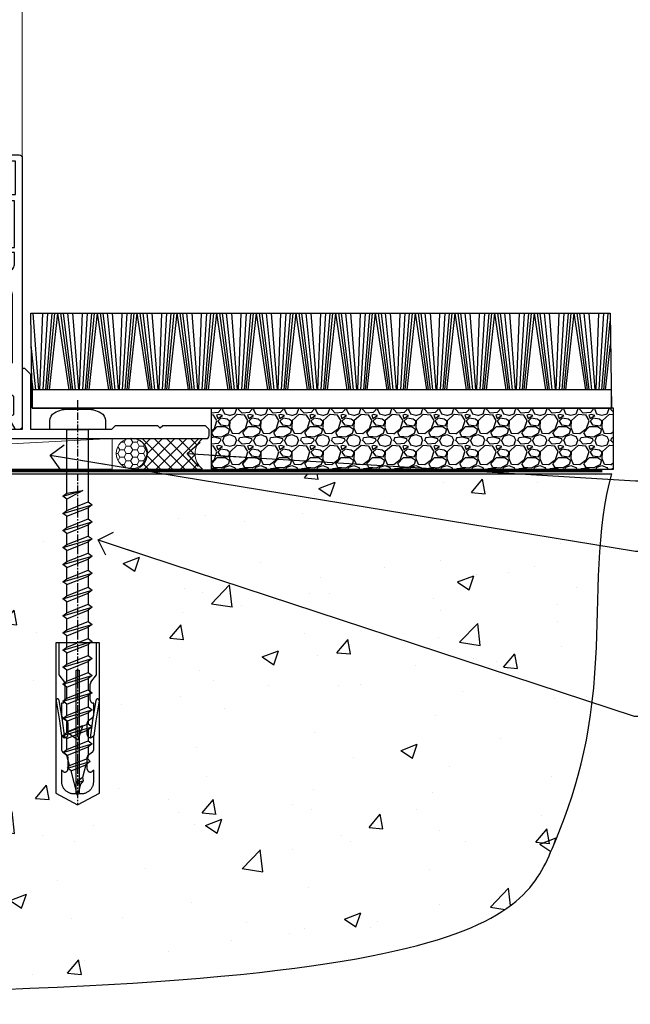
# Model space of a CAD drawing. Units: millimetres. Extents: x -14 to 170118, y -404 to 1143.
# Drawn here: x 8660 to 8760, y 86 to 248 of the extents above; entities that cross this region are included whole.
import ezdxf
from ezdxf import colors
from ezdxf.entities.mleader import LeaderData, LeaderLine
from ezdxf.math import Vec2, Vec3

# ---------------------------------------------------------------- set-up
doc = ezdxf.new("R2010")
doc.units = ezdxf.units.MM
doc.linetypes.add('CENTER', pattern=[2, 1.25, -0.25, 0.25, -0.25])
doc.linetypes.add('Dashed', pattern=[564.444447, 282.222223, -282.222223])
doc.layers.add('Aluminium Systems Ltd Joinery Detail', color=7, linetype='Continuous')
doc.layers.add('Aluminium Systems Ltd Notes', color=7, linetype='Continuous')
doc.styles.get("Standard").update_dxf_attribs({"font": 'arial.ttf'})

# ---------------------------------------------------------------- blocks, each defined once
blk = doc.blocks.new('Rawlplug')
at = {"color": 4, "linetype": 'Dashed'}
blk.add_lwpolyline([(-3.57, 0), (-3.57, -24.66), (0, -26.59), (3.57, -24.66), (3.57, 0)], close=True, dxfattribs=at)
for points in [[(-3.07, 0), (-3.07, -5.27), (-2.17, -6.48, -0.162386), (-2.07, -6.78), (-2.07, -9.38, -0.414214), (-2.57, -9.88), (-2.64, -9.88), (-2.64, -11.85, 0.236093), (-2.44, -12.25), (-1.78, -12.74, -0.236093), (-1.58, -13.14), (-1.58, -15.06, -0.618001), (-2.38, -15.46), (-2.64, -15.27), (-2.64, -17.49, 0.236093), (-2.44, -17.89), (-1.78, -18.38, -0.236093), (-1.58, -18.78), (-1.58, -20.7, -0.618001), (-2.38, -21.1), (-2.64, -20.91), (-2.64, -22.73, 0.472976), (-0.25, -24.69), (-0.25, -4.5), (0.25, -4.5), (0.25, -24.69, 0.472976), (2.64, -22.73), (2.64, -20.91), (2.38, -21.1, -0.618001), (1.58, -20.7), (1.58, -18.78, -0.236093), (1.78, -18.38), (2.44, -17.89, 0.236093), (2.64, -17.49), (2.64, -15.27), (2.38, -15.46, -0.618001), (1.58, -15.06), (1.58, -13.14, -0.236093), (1.78, -12.74), (2.44, -12.25, 0.236093), (2.64, -11.85), (2.64, -9.88), (2.57, -9.88, -0.414214), (2.07, -9.38), (2.07, -6.78, -0.162386), (2.17, -6.48), (3.07, -5.27), (3.07, 0)], [(-2.09, -15.56), (-2.5, -12.72), (-3.04, -9.42, 1), (-3.53, -9.5), (-2.99, -12.79), (-2.64, -15.27)], [(2.09, -15.56), (2.5, -12.72), (3.04, -9.42, -1), (3.53, -9.5), (2.99, -12.79), (2.64, -15.27)]]:
    blk.add_lwpolyline(points, format="xyb", dxfattribs=at)
blk = doc.blocks.new('WS10G60Pan')
at = {"linetype": 'CENTER'}
blk.add_line((0, 4.8), (0, -61.5), dxfattribs=at)
for p, q in [((-1.75, -0.01), (1.75, -0.01)), ((-2.4, -10.96), (0.87, -10)), ((-2.4, -13.76), (2.4, -12.36)), ((-1.75, -13.27), (1.75, -11.87)), ((-1.75, -14.24), (1.75, -12.84)), ((-2.4, -16.56), (2.4, -15.16)), ((-1.75, -16.07), (1.75, -14.67)), ((-1.75, -17.04), (1.75, -15.64)), ((-1.75, -18.87), (1.75, -17.47)), ((-2.4, -19.36), (2.4, -17.96)), ((-1.75, -19.84), (1.75, -18.44)), ((-2.4, -22.16), (2.4, -20.76)), ((-1.75, -21.67), (1.75, -20.27)), ((-1.75, -22.64), (1.75, -21.24)), ((-2.4, -24.96), (2.4, -23.56)), ((-1.75, -24.47), (1.75, -23.07)), ((-1.75, -25.44), (1.75, -24.04)), ((-2.4, -27.76), (2.4, -26.36)), ((-1.75, -27.27), (1.75, -25.87)), ((-1.75, -28.24), (1.75, -26.84)), ((-1.75, -30.07), (1.75, -28.67)), ((-2.4, -30.56), (2.4, -29.16)), ((-1.75, -31.04), (1.75, -29.64)), ((-2.4, -33.36), (2.4, -31.96)), ((-1.75, -32.87), (1.75, -31.47)), ((-1.75, -33.84), (1.75, -32.44)), ((-2.4, -36.16), (2.4, -34.76)), ((-1.75, -35.67), (1.75, -34.27)), ((-1.75, -36.64), (1.75, -35.24)), ((-1.75, -38.47), (1.75, -37.07)), ((-2.4, -38.96), (2.4, -37.56)), ((-1.75, -39.44), (1.75, -38.04)), ((-1.75, -41.27), (1.75, -39.87)), ((-2.4, -41.76), (2.4, -40.36)), ((-1.75, -42.24), (1.75, -40.84)), ((-2.4, -44.56), (2.4, -43.16)), ((-1.75, -44.07), (1.75, -42.67)), ((-1.75, -45.04), (1.75, -43.64)), ((-2.4, -47.36), (2.4, -45.96)), ((-1.75, -46.87), (1.75, -45.47)), ((-1.75, -47.84), (1.75, -46.44)), ((-1.75, -49.67), (1.75, -48.27)), ((-2.4, -50.16), (2.4, -48.76)), ((-1.75, -50.64), (1.75, -49.24)), ((-2.4, -52.96), (2.4, -51.56)), ((-1.75, -52.47), (1.75, -51.07)), ((-1.75, -53.44), (1.75, -52.04)), ((-1.67, -55.54), (2.08, -54.45)), ((-1.31, -55.1), (1.63, -53.92)), ((-1.08, -55.97), (1.34, -55)), ((-0.27, -57.93), (0.9, -57.59))]:
    blk.add_line(p, q)
blk.add_lwpolyline([(-1.75, 0), (-4.55, 0), (-4.55, 1.42, -0.269448), (-3.79, 2.72, -0.057509), (-2.62, 3.22, -0.072181), (-2.06, 3.3), (2.06, 3.3, -0.072181), (2.62, 3.22, -0.057509), (3.79, 2.72, -0.269448), (4.55, 1.42), (4.55, 0), (1.75, 0), (1.75, -11.87), (2.4, -12.36), (1.75, -12.84), (1.75, -14.67), (2.4, -15.16), (1.75, -15.64), (1.75, -17.47), (2.4, -17.96), (1.75, -18.44), (1.75, -20.27), (2.4, -20.76), (1.75, -21.24), (1.75, -23.07), (2.4, -23.56), (1.75, -24.04), (1.75, -25.87), (2.4, -26.36), (1.75, -26.84), (1.75, -28.67), (2.4, -29.16), (1.75, -29.64), (1.75, -31.47), (2.4, -31.96), (1.75, -32.44), (1.75, -34.27), (2.4, -34.76), (1.75, -35.24), (1.75, -37.07), (2.4, -37.56), (1.75, -38.04), (1.75, -39.87), (2.4, -40.36), (1.75, -40.84), (1.75, -42.67), (2.4, -43.16), (1.75, -43.64), (1.75, -45.47), (2.4, -45.96), (1.75, -46.44), (1.75, -48.27), (2.4, -48.76), (1.75, -49.24), (1.75, -51.07), (2.4, -51.56), (1.75, -52.04), (1.75, -53.47), (1.63, -53.92), (2.08, -54.45), (1.34, -55), (0.79, -57.05), (0.9, -57.59), (0.5, -58.14), (0, -60), (-1.08, -55.97), (-1.67, -55.54), (-1.31, -55.1), (-1.75, -53.47), (-1.75, -53.44), (-2.4, -52.96), (-1.75, -52.47), (-1.75, -50.64), (-2.4, -50.16), (-1.75, -49.67), (-1.75, -47.84), (-2.4, -47.36), (-1.75, -46.87), (-1.75, -45.04), (-2.4, -44.56), (-1.75, -44.07), (-1.75, -42.24), (-2.4, -41.76), (-1.75, -41.27), (-1.75, -39.44), (-2.4, -38.96), (-1.75, -38.47), (-1.75, -36.64), (-2.4, -36.16), (-1.75, -35.67), (-1.75, -33.84), (-2.4, -33.36), (-1.75, -32.87), (-1.75, -31.04), (-2.4, -30.56), (-1.75, -30.07), (-1.75, -28.24), (-2.4, -27.76), (-1.75, -27.27), (-1.75, -25.44), (-2.4, -24.96), (-1.75, -24.47), (-1.75, -22.64), (-2.4, -22.16), (-1.75, -21.67), (-1.75, -19.84), (-2.4, -19.36), (-1.75, -18.87), (-1.75, -17.04), (-2.4, -16.56), (-1.75, -16.07), (-1.75, -14.24), (-2.4, -13.76), (-1.75, -13.27), (-1.75, -11.44), (-2.4, -10.96), (-1.75, -10.47)], format="xyb", close=True)
for points in [[(-1.75, -10.47), (0.87, -10), (-1.75, -11.44)], [(0.79, -57.05), (-0.27, -57.93), (0.5, -58.14)]]:
    blk.add_lwpolyline(points)
blk = doc.blocks.new('Fibre Cement Weatherboard CC AC35 Floor Liner External Stacker')
at = {"layer": 'Aluminium Systems Ltd Joinery Detail'}
h = blk.add_hatch(dxfattribs=at)
h.set_pattern_fill('GRAVEL', color=256, scale=0.2)
h.set_pattern_definition([(228.0127875, (-4377.91382, -212.2633), (-40.640000003, -45.719999997), [0.683443, -67.660967]), (184.969741, (-4378.37102, -212.7713), (60.959999976, 5.080000289), [1.1728094, -116.108098]), (132.510447, (-4379.53942, -212.8729), (50.800000021, -55.87999998), [0.826963, -81.8694456]), (267.273689, (-4381.52062, -214.1429), (5.08000001, 101.6), [1.068009, -105.732875]), (292.833654, (-4381.57142, -215.2097), (-25.400000002, 60.959999999), [1.0472674, -103.6796155]), (357.273689, (-4381.16502, -216.1749), (-101.6, 5.08000001), [1.068009, -105.732875]), (37.6942405, (-4380.09822, -216.2257), (-66.039999997, -50.800000004), [1.4123873, -139.8262306]), (72.2553284, (-4378.98062, -215.3621), (35.5600000096, 111.759999997), [1.333439, -132.010513]), (121.4295656, (-4378.57422, -214.0921), (-40.640000006, 66.039999996), [1.071626, -106.0910914]), (175.236358, (-4379.13302, -213.1777), (55.88, -5.08000001), [1.2234266, -59.947874]), (222.397438, (-4380.35222, -213.0761), (-60.959999998, -55.880000002), [1.582156, -156.633545]), (138.814075, (-4376.4914, -214.1937), (-35.56, 30.48), [0.540009, -53.4611316]), (171.4692344, (-4376.89782, -213.8381), (66.040000002, -10.159999988), [1.027364, -101.709278]), (225, (-4377.914, -213.6857), (-7e-16, -5.08), [0.7184187, -6.465786]), (203.19859, (-4378.2694, -213.0761), (25.4, 10.16), [0.3868826, -38.301245]), (291.80141, (-4378.625, -213.2285), (-5.08, 15.24), [0.547131, -26.809506]), (30.963757, (-4378.4218, -213.7365), (15.24, 10.16), [0.8886393, -28.7325963]), (161.56505, (-4377.6598, -213.2793), (10.16, -5.08), [0.642574, -15.421796]), (16.38954, (-4381.57142, -213.2285), (50.8, 15.24), [0.900176, -89.1176533]), (70.346176, (-4380.70782, -212.9745), (-20.320000002, -55.88), [0.755198, -74.7644314]), (293.19859, (-4377.6598, -212.2633), (-10.16, 25.4), [0.77376, -37.914367]), (343.61046, (-4377.35502, -212.9745), (-50.800000001, 15.239999996), [0.900176, -89.1176533]), (339.443955, (-4381.5714, -216.3781), (-25.4, 10.16), [0.8680704, -42.5354686]), (294.775141, (-4380.75862, -216.6829), (-25.40000003, 55.879999986), [0.727344, -72.007187]), (66.80141, (-4377.609, -217.3433), (10.16, 25.4), [0.77376, -37.914367]), (17.354025, (-4377.30422, -216.6321), (-66.039999999, -20.320000004), [0.8515655, -84.304752]), (69.443955, (-4380.0982, -217.3433), (-10.16, -25.4), [0.434035, -42.969504]), (101.309932, (-4377.9138, -217.3433), (-5.08, 20.32), [0.259029, -25.64399]), (165.963757, (-4377.9646, -217.0893), (15.24, -5.08), [1.0472674, -19.898109]), (186.009006, (-4378.98062, -216.8353), (50.8, 5.080000003), [0.970534, -96.08273]), (303.690068, (-4378.4218, -214.1937), (-5.08, 10.16), [0.732648, -17.583553]), (353.1572266, (-4378.01542, -214.8033), (86.3600000005, -10.1599999955), [1.2791135, -126.632018]), (60.945396, (-4376.7454, -214.9557), (-20.32, -35.56), [0.5230165, -51.7787846]), (90, (-4376.4914, -214.4985), (-5.08, 5.08), [0.3048, -4.7752]), (120.256437, (-4379.08222, -216.6829), (20.319999998, -35.56), [0.705734, -69.8678815]), (48.0127875, (-4379.43782, -216.0733), (40.640000003, 45.719999997), [1.366886, -66.9775244]), (0, (-4378.5234, -215.0573), (5.08, 5.08), [1.3208, -3.7592]), (325.3048465, (-4377.20262, -215.0573), (50.80000002, -35.559999973), [0.803219, -79.5186334]), (254.054604, (-4376.5422, -215.5145), (-5.08, -20.32), [0.739658, -36.2433]), (207.6459754, (-4376.74542, -216.2257), (-96.520000004, -50.799999993), [1.20429, -119.224929]), (175.4260787, (-4377.81222, -216.7845), (-66.04, 5.08), [1.274059, -126.131693])])
h.paths.add_polyline_path([(96.79, 3.8), (96.79, -6.2), (162.67, -6.2), (162.67, 3.8)])
at = {"layer": 'Aluminium Systems Ltd Joinery Detail', "lineweight": 5}
h = blk.add_hatch(dxfattribs=at)
h.set_pattern_fill('HONEY', color=0, scale=0.221113, angle=360, style=0)
h.set_pattern_definition([(0, (-6032.57034, -488.9421), (1.05304828, 0.607977563), [0.70203219, -1.40406438]), (120, (-6032.57034, -488.9421), (-1.053048155, 0.60797778), [0.70203219, -1.40406438]), (60, (-6032.57034, -488.9421), (1.26e-07, 1.215955345), [-1.40406438, 0.70203219])])
edge = h.paths.add_edge_path()
edge.add_arc((83.76, -3.63), 2.5, 0, 180)
edge.add_arc((83.76, -3.63), 2.5, 180, 360)
h = blk.add_hatch(dxfattribs=at)
h.set_pattern_fill('NET', color=0, scale=0.442225, angle=225, style=0)
h.set_pattern_definition([(315, (-7400.0296, 4152.8209), (-0.99282344, -0.99282344), []), (225, (-7400.0296, 4152.8209), (-0.99282344, 0.99282344), [])])
edge = h.paths.add_edge_path()
edge.add_line((95.36, -6.19), (84.61, -6.2))
edge.add_arc((83.78, -3.74), 2.6, -71.2564, 76.9454)
edge.add_line((84.36, -1.2), (95.4, -1.2))
edge.add_arc((97.3, -3.71), 3.15, 127.1389, 231.8374)
at = {"elevation": -1, "flags": 128}
blk.add_lwpolyline([(-24.54, -1.2), (95.96, -1.2, 0.414214), (96.46, -0.7), (96.46, 0.3), (95.86, 0.9), (88.86, 0.9), (88.46, 0.5), (88.06, 0.9), (81.06, 0.9), (80.46, 0.3), (67.26, 0.3), (67.26, 9.21, 0.198912), (67.2, 9.36), (66.32, 10.24, 0.198912), (66.17, 10.3), (66.06, 10.3, 0.414214), (65.86, 10.1), (65.86, 0.3), (62.86, 0.3), (62.86, 2.6, 1), (61.46, 2.6), (61.46, 0.3), (-19.09, 0.3, -0.459253)], format="xyb", dxfattribs=at)
at = {"layer": 'Aluminium Systems Ltd Joinery Detail'}
for p, q in [((68.59, 6.82, -2), (67.64, 19.34, -2)), ((68.74, 6.82, -2), (69.2, 19.34, -2)), ((69.28, 6.82, -2), (70.04, 19.34, -2)), ((69.72, 6.82, -2), (70.74, 19.34, -2)), ((70, 6.82, -2), (71.19, 19.34, -2)), ((70.32, 6.82, -2), (71.69, 19.34, -2)), ((73.55, 6.82, -2), (71.69, 19.34, -2)), ((73.86, 6.82, -2), (72.18, 19.34, -2)), ((74.14, 6.82, -2), (72.62, 19.34, -2)), ((74.57, 6.82, -2), (73.31, 19.34, -2)), ((75.1, 6.82, -2), (74.14, 19.34, -2)), ((75.25, 6.82, -2), (75.71, 19.34, -2)), ((75.79, 6.82, -2), (76.55, 19.34, -2)), ((76.23, 6.82, -2), (77.25, 19.34, -2)), ((76.51, 6.82, -2), (77.69, 19.34, -2)), ((76.82, 6.82, -2), (78.19, 19.34, -2)), ((80.06, 6.82, -2), (78.19, 19.34, -2)), ((80.37, 6.82, -2), (78.68, 19.34, -2)), ((80.65, 6.82, -2), (79.13, 19.34, -2)), ((81.08, 6.82, -2), (79.81, 19.34, -2)), ((81.6, 6.82, -2), (80.65, 19.34, -2)), ((81.76, 6.82, -2), (82.21, 19.34, -2)), ((82.29, 6.82, -2), (83.06, 19.34, -2)), ((82.73, 6.82, -2), (83.75, 19.34, -2)), ((83.02, 6.82, -2), (84.2, 19.34, -2)), ((83.33, 6.82, -2), (84.7, 19.34, -2)), ((86.57, 6.82, -2), (84.7, 19.34, -2)), ((86.87, 6.82, -2), (85.19, 19.34, -2)), ((87.15, 6.82, -2), (85.63, 19.34, -2)), ((87.59, 6.82, -2), (86.32, 19.34, -2)), ((88.11, 6.82, -2), (87.15, 19.34, -2)), ((88.26, 6.82, -2), (88.72, 19.34, -2)), ((88.8, 6.82, -2), (89.56, 19.34, -2)), ((89.24, 6.82, -2), (90.26, 19.34, -2)), ((89.52, 6.82, -2), (90.71, 19.34, -2)), ((89.84, 6.82, -2), (91.2, 19.34, -2)), ((93.07, 6.82, -2), (91.2, 19.34, -2)), ((93.38, 6.82, -2), (91.69, 19.34, -2)), ((93.66, 6.82, -2), (92.14, 19.34, -2)), ((94.09, 6.82, -2), (92.83, 19.34, -2)), ((94.62, 6.82, -2), (93.66, 19.34, -2)), ((94.77, 6.82, -2), (95.22, 19.34, -2)), ((95.3, 6.82, -2), (96.07, 19.34, -2)), ((95.74, 6.82, -2), (96.76, 19.34, -2)), ((96.03, 6.82, -2), (97.21, 19.34, -2)), ((96.34, 6.82, -2), (97.71, 19.34, -2)), ((99.58, 6.82, -2), (97.71, 19.34, -2)), ((99.89, 6.82, -2), (98.2, 19.34, -2)), ((100.16, 6.82, -2), (98.64, 19.34, -2)), ((100.6, 6.82, -2), (99.33, 19.34, -2)), ((101.12, 6.82, -2), (100.17, 19.34, -2)), ((101.27, 6.82, -2), (101.73, 19.34, -2)), ((101.81, 6.82, -2), (102.57, 19.34, -2)), ((102.25, 6.82, -2), (103.27, 19.34, -2)), ((102.53, 6.82, -2), (103.72, 19.34, -2)), ((102.85, 6.82, -2), (104.21, 19.34, -2)), ((106.08, 6.82, -2), (104.21, 19.34, -2)), ((106.39, 6.82, -2), (104.71, 19.34, -2)), ((106.67, 6.82, -2), (105.15, 19.34, -2)), ((107.1, 6.82, -2), (105.84, 19.34, -2)), ((107.63, 6.82, -2), (106.67, 19.34, -2)), ((107.78, 6.82, -2), (108.23, 19.34, -2)), ((108.31, 6.82, -2), (109.08, 19.34, -2)), ((108.75, 6.82, -2), (109.77, 19.34, -2)), ((109.04, 6.82, -2), (110.22, 19.34, -2)), ((109.35, 6.82, -2), (110.72, 19.34, -2)), ((112.59, 6.82, -2), (110.72, 19.34, -2)), ((112.9, 6.82, -2), (111.21, 19.34, -2)), ((113.17, 6.82, -2), (111.65, 19.34, -2)), ((113.61, 6.82, -2), (112.34, 19.34, -2)), ((114.13, 6.82, -2), (113.18, 19.34, -2)), ((114.28, 6.82, -2), (114.74, 19.34, -2)), ((114.82, 6.82, -2), (115.58, 19.34, -2)), ((115.26, 6.82, -2), (116.28, 19.34, -2)), ((115.54, 6.82, -2), (116.73, 19.34, -2)), ((115.86, 6.82, -2), (117.23, 19.34, -2)), ((119.09, 6.82, -2), (117.23, 19.34, -2)), ((119.4, 6.82, -2), (117.72, 19.34, -2)), ((119.68, 6.82, -2), (118.16, 19.34, -2)), ((120.11, 6.82, -2), (118.85, 19.34, -2)), ((120.64, 6.82, -2), (119.68, 19.34, -2)), ((120.79, 6.82, -2), (121.24, 19.34, -2)), ((121.32, 6.82, -2), (122.09, 19.34, -2)), ((121.77, 6.82, -2), (122.79, 19.34, -2)), ((122.05, 6.82, -2), (123.23, 19.34, -2)), ((122.36, 6.82, -2), (123.73, 19.34, -2)), ((125.6, 6.82, -2), (123.73, 19.34, -2)), ((125.91, 6.82, -2), (124.22, 19.34, -2)), ((126.19, 6.82, -2), (124.67, 19.34, -2)), ((126.62, 6.82, -2), (125.35, 19.34, -2)), ((127.14, 6.82, -2), (126.19, 19.34, -2)), ((127.3, 6.82, -2), (127.75, 19.34, -2)), ((127.83, 6.82, -2), (128.59, 19.34, -2)), ((128.27, 6.82, -2), (129.29, 19.34, -2)), ((128.55, 6.82, -2), (129.74, 19.34, -2)), ((128.87, 6.82, -2), (130.24, 19.34, -2)), ((132.1, 6.82, -2), (130.24, 19.34, -2)), ((132.41, 6.82, -2), (130.73, 19.34, -2)), ((132.69, 6.82, -2), (131.17, 19.34, -2)), ((133.12, 6.82, -2), (131.86, 19.34, -2)), ((133.65, 6.82, -2), (132.69, 19.34, -2)), ((133.8, 6.82, -2), (134.26, 19.34, -2)), ((134.34, 6.82, -2), (135.1, 19.34, -2)), ((134.78, 6.82, -2), (135.8, 19.34, -2)), ((135.06, 6.82, -2), (136.25, 19.34, -2)), ((135.37, 6.82, -2), (136.74, 19.34, -2)), ((138.61, 6.82, -2), (136.74, 19.34, -2)), ((138.92, 6.82, -2), (137.23, 19.34, -2)), ((139.2, 6.82, -2), (137.68, 19.34, -2)), ((139.63, 6.82, -2), (138.37, 19.34, -2)), ((140.15, 6.82, -2), (139.2, 19.34, -2)), ((140.31, 6.82, -2), (140.76, 19.34, -2)), ((140.84, 6.82, -2), (141.61, 19.34, -2)), ((141.28, 6.82, -2), (142.3, 19.34, -2)), ((141.57, 6.82, -2), (142.75, 19.34, -2)), ((141.88, 6.82, -2), (143.25, 19.34, -2)), ((145.12, 6.82, -2), (143.25, 19.34, -2)), ((145.42, 6.82, -2), (143.74, 19.34, -2)), ((145.7, 6.82, -2), (144.18, 19.34, -2)), ((146.14, 6.82, -2), (144.87, 19.34, -2)), ((146.66, 6.82, -2), (145.71, 19.34, -2)), ((146.81, 6.82, -2), (147.27, 19.34, -2)), ((147.35, 6.82, -2), (148.11, 19.34, -2)), ((147.79, 6.82, -2), (148.81, 19.34, -2)), ((148.07, 6.82, -2), (149.26, 19.34, -2)), ((148.39, 6.82, -2), (149.75, 19.34, -2)), ((151.62, 6.82, -2), (149.75, 19.34, -2)), ((151.93, 6.82, -2), (150.25, 19.34, -2)), ((152.21, 6.82, -2), (150.69, 19.34, -2)), ((152.64, 6.82, -2), (151.38, 19.34, -2)), ((153.17, 6.82, -2), (152.21, 19.34, -2)), ((153.32, 6.82, -2), (153.77, 19.34, -2)), ((153.85, 6.82, -2), (154.62, 19.34, -2)), ((154.29, 6.82, -2), (155.31, 19.34, -2)), ((154.58, 6.82, -2), (155.76, 19.34, -2)), ((154.89, 6.82, -2), (156.26, 19.34, -2)), ((158.13, 6.82, -2), (156.26, 19.34, -2)), ((158.44, 6.82, -2), (156.75, 19.34, -2)), ((158.71, 6.82, -2), (157.19, 19.34, -2)), ((159.15, 6.82, -2), (157.88, 19.34, -2)), ((159.67, 6.82, -2), (158.72, 19.34, -2)), ((159.82, 6.82, -2), (160.28, 19.34, -2)), ((160.36, 6.82, -2), (161.12, 19.34, -2)), ((160.8, 6.82, -2), (161.82, 19.34, -2)), ((161.08, 6.82, -2), (162.15, 18.05, -2)), ((68.07, 6.82, -2), (67.33, 14.12, -2)), ((161.4, 6.82, -2), (162.21, 14.24, -2)), ((67.64, 6.82, -2), (67.42, 8.6, -2))]:
    blk.add_line(p, q, dxfattribs=at)
at = {"layer": 'Aluminium Systems Ltd Joinery Detail', "color": 0, "lineweight": 5}
blk.add_line((-14.6, -6.2), (80.56, -1.2), dxfattribs=at)
at = {"layer": 'Aluminium Systems Ltd Joinery Detail', "elevation": -2}
for points in [[(67.25, 19.34), (162.13, 19.34), (162.38, 3.8), (67.5, 3.8)], [(67.5, 3.8), (162.38, 3.8), (162.38, 6.82), (67.5, 6.82)], [(96.79, -6.2), (162.67, -6.2), (162.67, 3.8), (96.79, 3.8)]]:
    blk.add_lwpolyline(points, close=True, dxfattribs=at)
at = {"layer": 'Aluminium Systems Ltd Joinery Detail', "color": 0, "lineweight": 5}
blk.add_lwpolyline([(-14.6, -6.2), (80.56, -6.2), (80.56, -1.2), (-14.6, -1.2)], close=True, dxfattribs=at)
blk.add_lwpolyline([(84.34, -6.21), (95.36, -6.19, -0.491511), (95.4, -1.2), (84.36, -1.2, -0.810102)], format="xyb", close=True, dxfattribs=at)
at = {"layer": 'Aluminium Systems Ltd Joinery Detail', "color": 0, "lineweight": 5, "ltscale": 0.12}
blk.add_circle((83.76, -3.63), 2.5, dxfattribs=at)
at = {"layer": 'Aluminium Systems Ltd Joinery Detail'}
for name, p in [('WS10G60Pan', (74.92, 0.3, -1)), ('Rawlplug', (74.92, -34.67, -1))]:
    blk.add_blockref(name, p, dxfattribs=at)
blk = doc.blocks.new('140 Concrete Sill CC')
at = {"layer": 'Aluminium Systems Ltd Joinery Detail'}
h = blk.add_hatch(dxfattribs=at)
h.set_pattern_fill('AR-CONC', color=256, scale=0.15)
h.set_pattern_definition([(50, (-5457.435, -2479.092), (27.3277, -2.39086), [2.8575, -31.4325]), (355, (-5457.435, -2479.092), (-5.28651, 28.65853), [2.286, -25.14609]), (100.45144, (-5455.158, -2479.29), (22.04119, 26.26766), [2.4285, -26.71354]), (46.1842, (-5457.435, -2471.472), (40.66186, -6.30635), [4.28625, -47.14875]), (96.63556, (-5454.046, -2471.997), (35.61062, 37.11392), [3.64275, -40.07034]), (351.18415, (-5457.435, -2471.47), (35.61062, 37.11392), [3.429, -37.71896]), (21, (-5453.625, -2473.377), (22.74216, -15.33978), [2.8575, -31.4325]), (326, (-5453.625, -2473.377), (9.2703, 27.6282), [2.286, -25.146]), (71.45144, (-5451.73, -2474.655), (32.01246, 12.28842), [2.4285, -26.71349]), (37.5, (-5457.435, -2479.092), (0.46329, 12.683256), [0, -24.8412, 0, -25.527, 0, -25.24125]), (7.5, (-5457.435, -2479.092), (10.02295, 15.027086), [0, -14.5542, 0, -24.2697, 0, -9.62025]), (327.5, (-5465.931, -2479.092), (20.33859, -0.859312), [0, -9.525, 0, -29.718, 0, -39.4335]), (317.5, (-5469.741, -2479.092), (22.219377, 3.813974), [0, -12.3825, 0, -19.7358, 0, -28.0035])])
edge = h.paths.add_edge_path()
edge.add_line((79.91, 123.44), (79.91, 38.36))
edge.add_spline(control_points=[(79.91, 38.36), (234.28, 36.49), (247.4, 58.96), (255.52, 85.91), (254.42, 114.81), (256.98, 123.44)], knot_values=[177.537471, 177.537471, 177.537471, 177.537471, 227.455421, 263.56182, 289.18489, 289.18489, 289.18489, 289.18489], degree=3, periodic=0)
edge.add_line((256.98, 123.44), (79.91, 123.44))
at = {"layer": 'Aluminium Systems Ltd Joinery Detail', "linetype": 'Dashed', "ltscale": 0.01, "const_width": 0.5}
blk.add_lwpolyline([(79.41, 38.36), (79.41, 123.94), (255.39, 123.94)], dxfattribs=at)
at = {"layer": 'Aluminium Systems Ltd Joinery Detail'}
blk.add_lwpolyline([(79.91, 38.36), (79.91, 123.44), (256.98, 123.44)], dxfattribs=at)
blk.add_open_spline([(79.91, 38.36, 1), (234.28, 36.49), (247.4, 58.96), (255.52, 85.91), (254.42, 114.81), (256.98, 123.44)], degree=3, knots=[177.537471, 177.537471, 177.537471, 177.537471, 227.455421, 263.56182, 289.18489, 289.18489, 289.18489, 289.18489], dxfattribs=at)
blk = doc.blocks.new('_Open90')
at = {"color": 0, "linetype": 'ByBlock', "lineweight": -2}
for p, q in [((-0.5, 0.5), (0, 0)), ((0, 0), (-2.44, 0)), ((0, 0), (-0.5, -0.5))]:
    blk.add_line(p, q, dxfattribs=at)
blk = doc.blocks.new('F842-22208')
at = {"flags": 128}
blk.add_lwpolyline([(84.26, 7.15, -0.566658), (85.49, 7.54, 0.183747), (86.5, 7.15), (88.03, 7.15), (88.03, 7.4), (87.67, 7.69, 0.36397), (87.67, 9.66), (88.03, 9.95), (88.03, 10.2), (86.5, 10.2, 0.183747), (85.49, 9.81, -0.566658), (84.26, 10.2), (76.7, 10.2), (76.7, 0.7, -0.414214), (76.2, 0.2), (75.56, 0.2, -0.267949), (75.39, 0.3), (74.53, 1.8, -0.414214), (74.6, 2.07), (75.5, 2.59), (75.5, 10.2), (67.9, 10.2), (67.9, 5.64, -0.213422), (68.5, 4.3), (68.5, 1.8, -0.414214), (66.9, 0.2), (58.9, 0.2, -0.414214), (57.3, 1.8), (57.3, 4.3, -0.213422), (57.9, 5.64), (57.9, 10.2), (53.53, 10.2), (53.53, 5.35, -0.414214), (53.33, 5.15), (47.68, 5.15, -0.414214), (47.48, 5.35), (47.48, 6.95, -0.414214), (47.68, 7.15), (48.26, 7.15, -0.566658), (49.49, 7.54, 0.183747), (50.5, 7.15), (52.03, 7.15), (52.03, 7.4), (51.67, 7.69, 0.36397), (51.67, 9.66), (52.03, 9.95), (52.03, 10.2), (50.5, 10.2, 0.183747), (49.49, 9.81, -0.566658), (48.26, 10.2), (42.7, 10.2), (42.7, 2.59), (43.6, 2.07, -0.414214), (43.67, 1.8), (42.69, 0.1, -0.267949), (42.52, 0), (42, 0, -0.414214), (41.5, 0.5), (41.5, 10.2), (35.2, 10.2), (35.2, 0.7, -0.414214), (34.7, 0.2), (34.06, 0.2, -0.267949), (33.89, 0.3), (33.03, 1.8, -0.414214), (33.1, 2.07), (34, 2.59), (34, 10.2), (26.4, 10.2), (26.4, 5.64, -0.213422), (27, 4.3), (27, 1.8, -0.414214), (25.4, 0.2), (17.4, 0.2, -0.414214), (15.8, 1.8), (15.8, 4.3, -0.213422), (16.4, 5.64), (16.4, 10.2), (11.24, 10.2, -0.566658), (10.01, 9.81, 0.183747), (9, 10.2), (7.47, 10.2), (7.47, 9.95), (7.83, 9.66, 0.36397), (7.83, 7.69), (7.47, 7.4), (7.47, 7.15), (9, 7.15, 0.183747), (10.01, 7.54, -0.566658), (11.24, 7.15), (11.82, 7.15, -0.414214), (12.02, 6.95), (12.02, 5.35, -0.414214), (11.82, 5.15), (6.17, 5.15, -0.414214), (5.97, 5.35), (5.97, 10.2), (1.4, 10.2), (1.4, 2.48), (2.1, 2.07, -0.414214), (2.17, 1.8), (1.19, 0.1, -0.267949), (1.02, 0), (0.5, 0, -0.414216), (0, 0.5), (0, 11.5, -0.414211), (0.5, 12), (17.7, 12, -0.414214), (18.2, 11.5), (18.2, 5.58, -0.889854), (18.05, 4.3), (17.6, 4.3), (17.6, 2), (25.2, 2), (25.2, 4.3), (24.75, 4.3, -0.889854), (24.6, 5.58), (24.6, 11.5, -0.414214), (25.1, 12), (59.2, 12, -0.414214), (59.7, 11.5), (59.7, 5.58, -0.889854), (59.55, 4.3), (59.1, 4.3), (59.1, 2), (66.7, 2), (66.7, 4.3), (66.25, 4.3, -0.889854), (66.1, 5.58), (66.1, 11.5, -0.414214), (66.6, 12), (96.3, 12), (96.3, 25.5, -0.414214), (96.8, 26), (99.7, 26, -0.414214), (100.2, 25.5), (100.2, 24.25, -1), (99.3, 24.25), (99.3, 25), (97.7, 25), (97.7, 18.9, -0.5), (97.7, 18.1), (97.7, 12), (99.43, 12), (99.31, 12.67, -1), (100.19, 12.83), (100.34, 12), (105.38, 12), (107.62, 24.68, -0.36397), (109.19, 26), (115, 26, -1), (115, 25), (113.5, 25), (113.5, 23.5), (118.06, 23.5), (119.36, 25.75, -0.267979), (119.79, 26), (129.2, 26, 0.414214), (130.2, 27), (130.2, 29), (128.4, 29, -1), (128.4, 29.8), (130.2, 29.8), (130.2, 37.5), (128.5, 37.5, -0.414214), (128, 38), (128, 39.3, -1), (128.9, 39.3), (128.9, 38.5), (130.4, 38.5), (130.4, 44), (128.9, 44), (128.9, 43.2, -1), (128, 43.2), (128, 44.5, -0.414214), (128.5, 45), (131, 45, -0.414214), (131.5, 44.5), (131.5, 0.5, -0.414213), (131, 0), (130.48, 0, -0.267949), (130.31, 0.1), (129.33, 1.8, -0.414214), (129.4, 2.07), (130.1, 2.47), (130.1, 5.35), (129.76, 5.69, -0.198912), (129.7, 5.83), (129.7, 10.66, -0.198912), (129.76, 10.81), (129.9, 10.95), (129.9, 22.01, 1), (127.93, 22.01), (127.93, 19.55, -0.414214), (127.73, 19.35), (122.08, 19.35, -0.414214), (121.88, 19.55), (121.88, 21.15, -0.414214), (122.08, 21.35), (122.66, 21.35, -0.566658), (123.89, 21.74, 0.183747), (124.9, 21.35), (126.43, 21.35), (126.43, 21.6), (126.07, 21.89, 0.36397), (126.07, 23.86), (126.43, 24.15), (126.43, 24.4), (124.9, 24.4, 0.183747), (123.89, 24.01, -0.566658), (122.66, 24.4), (120.42, 24.4), (119.44, 22.7, -0.267979), (118.06, 21.9), (113.5, 21.9, -0.414214), (111.9, 23.5), (111.9, 24.2), (109.36, 24.2), (107.16, 11.69, -0.36397), (105.38, 10.2), (97.5, 10.2), (97.5, 2.59), (98.4, 2.07, -0.414214), (98.47, 1.8), (97.61, 0.3, -0.267949), (97.44, 0.2), (96.8, 0.2, -0.414214), (96.3, 0.7), (96.3, 10.2), (89.53, 10.2), (89.53, 5.35, -0.414214), (89.33, 5.15), (83.68, 5.15, -0.414214), (83.48, 5.35), (83.48, 6.95, -0.414214), (83.68, 7.15)], format="xyb", close=True, dxfattribs=at)
blk = doc.blocks.new('AC35 External Stacker Door Sill')
at = {"layer": 'Aluminium Systems Ltd Joinery Detail', "linetype": 'Continuous', "lineweight": 5}
for p in [(17.9, 23.23), (17.9, 23.23), (17.9, 23.4)]:
    blk.add_line(p, (17.9, 110.23), dxfattribs=at)
at = {"layer": 'Aluminium Systems Ltd Joinery Detail'}
blk.add_blockref('F842-22208', (-113.6, 1.5), dxfattribs=at)
blk = doc.blocks.new('Liner Sill Text AC35 Gib Floor External Slider')
at = {"layer": 'Aluminium Systems Ltd Notes', "color": 3, "lineweight": 5, "ltscale": 0.12}
ml = blk.add_multileader_mtext('Standard', dxfattribs=at)
ml.set_content('FLAT PACKERS', color=3)
ml.set_leader_properties(color=8)
ml.set_arrow_properties(name='OPEN90')
ml.build(insert=Vec2(0, 0))
ml.multileader.update_dxf_attribs({"text_left_attachment_type": 2, "text_right_attachment_type": 2})
ctx = ml.context
ctx.base_point, ctx.plane_origin = Vec3(118.87, -30.23, -1.42), Vec3(150.68, 128.83, -1.42)
ctx.left_attachment, ctx.right_attachment, ctx.text_align_type = 2, 2, 2
notes = []
notes.append((ctx, [(1, (1, 1, 0), (114.4, -30.23, -1.42), (1, 0), 4.46, [(0, [(18.54, -14.5, -1.42)], 0, [])])]))
ctx.mtext.insert, ctx.mtext.width, ctx.mtext.defined_height, ctx.mtext.alignment, ctx.mtext.line_spacing_style, ctx.mtext.flow_direction = Vec3(162.04, -27.56, -1.42), 63.8711, 9.45, 3, 2, 5
ml = blk.add_multileader_mtext('Standard', dxfattribs=at)
ml.set_content('WATER RESISTANT\\PAIRSEAL ON PEF ROD', color=3)
ml.set_leader_properties(color=8)
ml.set_arrow_properties(name='OPEN90')
ml.build(insert=Vec2(0, 0))
ml.multileader.update_dxf_attribs({"text_left_attachment_type": 2, "text_right_attachment_type": 2})
ctx = ml.context
ctx.base_point, ctx.plane_origin = Vec3(118.87, -18.72, -1.42), Vec3(-59.98, -1.16, -1.42)
ctx.left_attachment, ctx.right_attachment = 2, 2
notes.append((ctx, [(0, (1, 1, 0), (114.4, -18.72, -1.42), (1, 0), 4.46, [(0, [(40.95, -14.25, -1.42)], 0, [])])]))
ctx.mtext.insert, ctx.mtext.width, ctx.mtext.line_spacing_style, ctx.mtext.flow_direction = Vec3(120.87, -12.72, -1.42), 79.8654, 2, 5
ml = blk.add_multileader_mtext('Standard', dxfattribs=at)
ml.set_content('FIXINGS: PAIRS OF 75x3.15mm NAILS OR 1 X 8g 65MM SS SCREWS AT 150 FROM CORNERS AND 450 CENTRES', color=3)
ml.set_leader_properties(color=8)
ml.set_arrow_properties(name='OPEN90')
ml.build(insert=Vec2(0, 0))
ml.multileader.update_dxf_attribs({"text_left_attachment_type": 2, "text_right_attachment_type": 2})
ctx = ml.context
ctx.base_point, ctx.plane_origin = Vec3(118.87, -57.3, -1.42), Vec3(-77.11, -72.86, -1.42)
ctx.left_attachment, ctx.right_attachment = 2, 2
notes.append((ctx, [(0, (1, 1, 0), (114.15, -57.3, -1.42), (1, 0), 4.71, [(0, [(26.36, -28.39, -1.42)], 0, [])])]))
ctx.mtext.insert, ctx.mtext.width, ctx.mtext.line_spacing_style, ctx.mtext.flow_direction = Vec3(120.87, -37.97, -1.42), 55.1661, 2, 5
for ctx, leaders in notes:
    for number, flags, end, landing, length, lines in leaders:
        leader = LeaderData()
        leader.index, (leader.has_last_leader_line, leader.has_dogleg_vector, leader.attachment_direction) = number, flags
        leader.last_leader_point, leader.dogleg_vector, leader.dogleg_length = Vec3(end), Vec3(landing), length
        for number, points, colour, breaks in lines:
            line = LeaderLine()
            line.index, line.vertices, line.color, line.breaks = number, Vec3.list(points), colors.encode_raw_color(colour), breaks
            leader.lines.append(line)
        ctx.leaders.append(leader)

msp = doc.modelspace()

# ---------------------------------------------------------------- block references
at = {"layer": 'Aluminium Systems Ltd Joinery Detail'}
for name, p in [('AC35 External Stacker Door Sill', (8642.52, 179.23)), ('Fibre Cement Weatherboard CC AC35 Floor Liner External Stacker', (8594.56, 180.43, 1)), ('Liner Sill Text AC35 Gib Floor External Slider', (8646.46, 191.03, 1))]:
    msp.add_blockref(name, p, dxfattribs=at)
at = {"layer": 'Aluminium Systems Ltd Joinery Detail', "color": 6}
msp.add_blockref('140 Concrete Sill CC', (8500, 50), dxfattribs=at)
msp.add_blockref('140 Concrete Sill CC', (8500, 50), dxfattribs=at)

doc.saveas('drawing.dxf')
